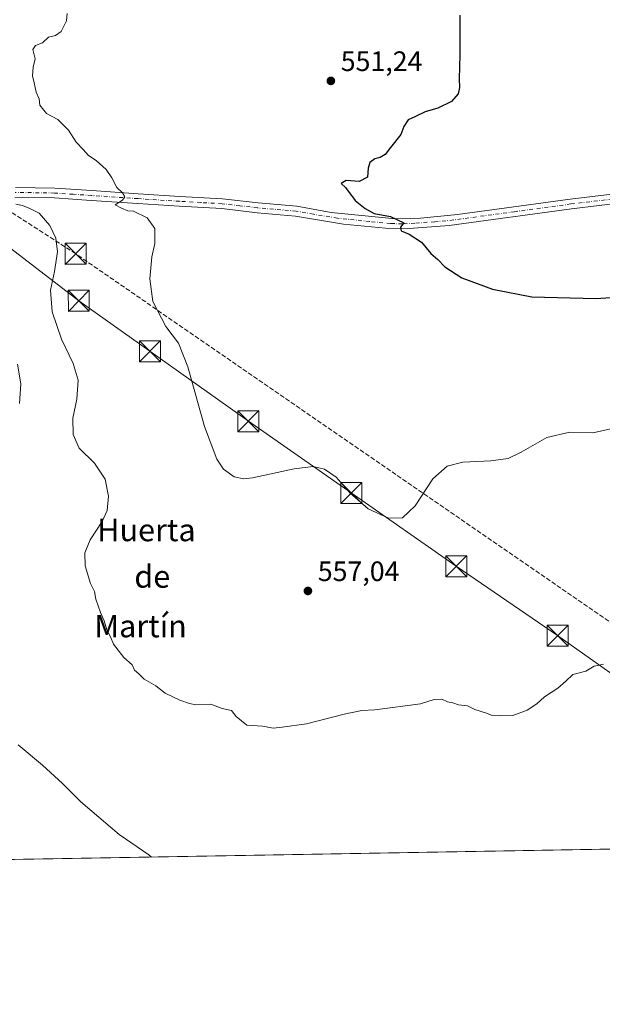
# Model space of a CAD drawing. Units: metres. Extents: x 617484 to 620930, y 4741001 to 4743373.
# Drawn here: x 620513 to 620721, y 4741001 to 4741352 of the extents above; entities that cross this region are included whole.
import ezdxf
from ezdxf.enums import TextEntityAlignment as Align

# ---------------------------------------------------------------- set-up
doc = ezdxf.new("R2010")
doc.units = ezdxf.units.M
doc.header["$MEASUREMENT"] = 0
doc.linetypes.add('DGN Style 3', pattern=[2.307223458686699, 1.648016756204785, -0.6592067024819142])
doc.linetypes.add('DGN Style 4', pattern=[2.6384748266838614, 1.318413404963828, -0.6592067024819142, 0.001648016756204785, -0.6592067024819142])
for name, color, linetype, lineweight in [('Comarca CxS', 21, 'Continuous', 0), ('Comunidad Autónoma CxS', 142, 'Continuous', 0), ('Conducción de hidrocarburos lineal', 6, 'DGN Style 3', 0), ('Cultivos herbáceos CxS', 92, 'Continuous', 0), ('Curva de nivel maestra', 30, 'Continuous', 30), ('Curva de nivel normal', 30, 'Continuous', 0), ('Municipio CxS', 4, 'Continuous', 0), ('Parque-jardín CxS', 135, 'Continuous', 0), ('Pista pavimentada Cxs', 135, 'Continuous', 0), ('Pista pavimentada eje', 135, 'DGN Style 4', 0), ('Provincia CxS', 1, 'Continuous', 0), ('Punto de cota en terreno', 7, 'Continuous', 0), ('Roquedo CxS', 135, 'Continuous', 0), ('Rótulo de punto de cota en terreno', 7, 'Continuous', 0), ('Tendido', 6, 'Continuous', 0), ('Texto cartográfico', 7, 'Continuous', 0), ('Torre de tendido puntual', 7, 'Continuous', 0)]:
    doc.layers.add(name, color=color, linetype=linetype, lineweight=lineweight)
doc.styles.add('Style-Arial', font='txt')

# ---------------------------------------------------------------- blocks, each defined once
blk = doc.blocks.new('*U17')
at = {"layer": 'Cultivos herbáceos CxS', "color": 92, "linetype": 'Continuous', "lineweight": 0}
blk.add_polyline3d([(620910.9824000001, 4742168.3036, 542.4919999999984), (620925.3153999997, 4741352.016799999, 561.3776000000071), (620919.6517000003, 4741347.9705, 561.3021000000008), (620891.5204999996, 4741304.327299999, 557.702900000004), (620880.7642999999, 4741299.5305, 556.1022999999988), (620865.7565000001, 4741284.5231, 554.9223999999958), (620840.5132999998, 4741268.146700001, 552.1276999999973), (620848.9961000001, 4741255.068499999, 553.4955999999949), (620855.5208999999, 4741230.623500001, 556.3179999999993), (620865.0730999997, 4741221.0715, 557.2706999999937), (620882.4770999998, 4741211.5239, 557.078800000003), (620883.0778999999, 4741211.623299999, 557.073900000003), (620900.2770999996, 4741214.470899999, 556.7976999999955), (620905.1651, 4741215.280099999, 556.7274000000034), (620910.1832999998, 4741216.110099999, 556.6420000000071), (620927.6509999996, 4741218.999199999, 556.4226999999955), (620930.4500000002, 4741059.59, 556.7642999999953), (620308.9786, 4741048.831800001, 618.3554000000004)], dxfattribs=at)
blk = doc.blocks.new('5PATER')
at = {"layer": 'Roquedo CxS', "linetype": 'Continuous', "lineweight": 0}
h = blk.add_hatch(color=51, dxfattribs=at)
edge = h.paths.add_edge_path()
edge.add_ellipse((0, 0), major_axis=(-0.1095731443231308, -0.1110710700762829), ratio=0.9994222409660322, start_angle=0, end_angle=360)
blk = doc.blocks.new('5TTEND')
at = {"layer": 'Parque-jardín CxS', "color": 7, "linetype": 'Continuous', "lineweight": 0}
for p, q in [((-0.375, 0.3754), (0.375, -0.3746)), ((0.3720000000000001, 0.3784000000000001), (-0.3720000000000001, -0.3776))]:
    blk.add_line(p, q, dxfattribs=at)
at = {"layer": 'Parque-jardín CxS', "color": 7, "linetype": 'Continuous', "lineweight": 0, "flags": 128}
blk.add_lwpolyline([(-0.375, -0.3746), (0.375, -0.3746), (0.375, 0.3754), (-0.375, 0.3754), (-0.3720000000000001, -0.3776)], dxfattribs=at)

msp = doc.modelspace()

# ---------------------------------------------------------------- linework, layer by layer
at = {"layer": 'Comarca CxS', "color": 21, "linetype": 'Continuous', "lineweight": 0, "flags": 128}
msp.add_lwpolyline([(618132.5334289555, 4741011.155610857), (617523.9200008912, 4741000.619982563), (617519.8608133165, 4741238.534447791), (617500.84817694, 4742352.890740405), (617493.1804753676, 4742802.305084017), (617484.4500008923, 4743314.009982537), (617749.2882738688, 4743318.59533412), (619507.7041355165, 4743349.040159428), (619998.4093414337, 4743357.536121389), (620889.8300009179, 4743372.969982538), (620930.4500009177, 4741059.589982562), (620010.1790010156, 4741043.659290373), (619669.5183238689, 4741037.762157476)], close=True, dxfattribs=at)
at = {"layer": 'Comunidad Autónoma CxS', "color": 142, "linetype": 'Continuous', "lineweight": 0, "flags": 128}
msp.add_lwpolyline([(618132.5334289555, 4741011.155610857), (617523.9200008912, 4741000.619982563), (617519.8608133165, 4741238.534447791), (617500.84817694, 4742352.890740405), (617493.1804753676, 4742802.305084017), (617484.4500008923, 4743314.009982537), (617749.2882738688, 4743318.59533412), (619507.7041355165, 4743349.040159428), (619998.4093414337, 4743357.536121389), (620889.8300009179, 4743372.969982538), (620930.4500009177, 4741059.589982562), (620010.1790010156, 4741043.659290373), (619669.5183238689, 4741037.762157476)], close=True, dxfattribs=at)
at = {"layer": 'Conducción de hidrocarburos lineal', "color": 6, "linetype": 'DGN Style 3', "lineweight": 0}
msp.add_polyline3d([(620838.9652000006, 4741058.006300001, 558.7973999999958), (620738.8042000001, 4741126.867000001, 560.0856000000058), (620533.3812999995, 4741268.472200001, 559.0654999999971), (620493.6936999997, 4741294.030999999, 562.0095000000001), (620184.9100000003, 4741518.539999999, 564.0081000000064), (619865.8700000001, 4741729.359999999, 530.2410999999993), (619763.2834999999, 4741799.809599999, 529.2100000000064), (619689.1470999997, 4742000.470000001, 523.517399999997), (619675.4807000002, 4742045.582400001, 523.9867999999988), (619663.0824999996, 4742050.789999999, 523.8365000000049)], dxfattribs=at)
at = {"layer": 'Cultivos herbáceos CxS', "color": 92, "linetype": 'Continuous', "lineweight": 0, "extrusion": (0.1030733983683229, 0.001784301992841824, 0.994672152427725), "elevation": 73011.878227624, "flags": 128}
msp.add_lwpolyline([(4729602.065368775, -699056.5730896855), (4729602.065368775, -698470.6183026969)], dxfattribs=at)
at = {"layer": 'Curva de nivel maestra', "color": 30, "linetype": 'Continuous', "lineweight": 30, "elevation": 550, "flags": 128}
msp.add_lwpolyline([(620670.4699999997, 4741353.640100001), (620670.4500000002, 4741339.4801), (620670.2699999996, 4741330.880100001), (620670.4100000003, 4741327.770099999), (620669.8300000001, 4741325.610099999), (620667.4600000001, 4741322.8301), (620662.5899999999, 4741320.4001), (620658.1200000001, 4741319.140100001), (620654.4100000003, 4741317.300100001), (620652.0800000001, 4741316.2501), (620650.4699999997, 4741313.9301), (620649.4400000004, 4741311.100099999), (620645.6799999997, 4741306.440099999), (620643.8799999999, 4741303.9101), (620642.0800000001, 4741302.800100001), (620640.0800000001, 4741302.340100001), (620638.3399999999, 4741301.0801), (620637.7800000003, 4741298.9801), (620637.5, 4741295.800100001), (620634.5499999998, 4741294.220100001), (620629.9299999997, 4741294.5701), (620628.0999999996, 4741293.5701), (620629.7100000001, 4741292.0701), (620633.1399999997, 4741287.5001), (620636.6399999997, 4741284.670100001), (620639.8499999996, 4741282.870100001), (620645.75, 4741281.780099999), (620650.4400000004, 4741279.5001), (620649.3499999996, 4741277.920100001), (620649.5099999999, 4741276.700099999), (620652.4500000002, 4741275.470100001), (620656.8399999999, 4741272.5701), (620660.0700000003, 4741268.620100001), (620662.6699999999, 4741266.4101), (620665.0999999996, 4741263.790100001), (620671.1799999997, 4741259.840100001), (620682.0899999999, 4741255.8201), (620696.1600000003, 4741253.140100001), (620719.0599999996, 4741252.5601), (620749.1600000003, 4741254.5701)], dxfattribs=at)
at = {"layer": 'Curva de nivel normal', "color": 30, "linetype": 'Continuous', "lineweight": 0, "flags": 128}
for points, elevation in [([(620530.3399999999, 4741354.190099999), (620530.0499999998, 4741351.6601), (620528.2199999997, 4741347.770099999), (620526.1200000001, 4741346.4101), (620523.6399999997, 4741345.7401), (620521.4600000001, 4741343.770099999), (620519.0300000003, 4741342.8201), (620518.0499999998, 4741341.3201), (620518.8600000005, 4741338.0101), (620518.2199999997, 4741335.0601), (620517.9100000003, 4741332.0101), (620518.5999999996, 4741329.440099999), (620519.2599999999, 4741326.100099999), (620520.2999999998, 4741323.770099999), (620520.5899999999, 4741321.5101), (620522.8899999997, 4741318.5801), (620527.0099999999, 4741316.360099999), (620530.79, 4741312.5801), (620533.5499999998, 4741308.2601), (620536.0300000003, 4741305.710100001), (620537.9400000004, 4741303.600099999), (620540.7100000001, 4741301.7401), (620544.2199999997, 4741298.530099999), (620546.3200000003, 4741295.530099999), (620548.0800000001, 4741292.170100001), (620550.1200000001, 4741290.1801), (620550.8899999997, 4741288.770099999), (620550.1100000005, 4741287.590100001), (620547.4900000002, 4741285.940099999), (620549.6900000004, 4741284.770099999), (620551.9699999997, 4741283.8301), (620554.04, 4741283.720100001), (620558.9199999999, 4741281.300100001), (620561.5599999996, 4741277.4801), (620561.6100000005, 4741272.200099999), (620560.5999999996, 4741267.350099999), (620559.79, 4741259.4801), (620560.9400000004, 4741251.390100001), (620565.4800000006, 4741242.540100001), (620570.0800000001, 4741236.530099999), (620573.4000000004, 4741228.120100001), (620579.3899999997, 4741206.850099999), (620583.7199999997, 4741195.170100001), (620586.1600000003, 4741191.5801), (620589.9600000001, 4741188.880100001), (620593.3399999999, 4741188.110099999), (620596.5199999996, 4741188.460100001), (620611.3600000005, 4741191.710100001), (620618.1100000005, 4741192.590100001), (620622.1900000004, 4741191.6501), (620626.2999999998, 4741188.720100001), (620631.3700000001, 4741183.0001), (620637.7199999997, 4741177.4101), (620645.0599999996, 4741174.0601), (620650.0199999996, 4741174.1801), (620654.5899999999, 4741178.5701), (620660.7999999998, 4741188.1801), (620665.9299999997, 4741192.6601), (620671.5300000003, 4741194.120100001), (620681.54, 4741194.600099999), (620687.6699999999, 4741195.460100001), (620692.3200000003, 4741197.620100001), (620701.54, 4741202.9001), (620709.7400000002, 4741204.7601), (620717.9199999999, 4741204.5601), (620725.0199999996, 4741206.1601)], 555), ([(620511.9900000002, 4741286.1501), (620514.4000000004, 4741285.7601), (620517, 4741284.6801), (620520.3399999999, 4741282.9901), (620524.1600000003, 4741278.5101), (620526.25, 4741274.0801), (620526.8600000005, 4741269.1601), (620525.7599999999, 4741262.100099999), (620524.3499999996, 4741255.5101), (620525.0199999996, 4741247.7401), (620528.29, 4741237.9801), (620532.4400000004, 4741229.360099999), (620534.2999999998, 4741223.370100001), (620533.8200000003, 4741216.5601), (620532.3700000001, 4741209.800100001), (620532.4900000002, 4741204.0101), (620534.5899999999, 4741199.140100001), (620540.1200000001, 4741193.7501), (620543.9400000004, 4741188.0001), (620545.0700000003, 4741181.920100001), (620544.6100000005, 4741176.8201), (620542.8399999999, 4741172.870100001), (620538.4800000006, 4741166.440099999), (620536.6399999997, 4741161.770099999), (620536.7199999997, 4741157.100099999), (620538.6299999999, 4741150.8101), (620540.04, 4741147.950099999), (620540.5999999996, 4741145.2601), (620542.1699999999, 4741140.470100001), (620543.5199999996, 4741137.4801), (620544.5300000003, 4741134.300100001), (620545.7999999998, 4741131.8201), (620546.8700000001, 4741129.100099999), (620550.5700000003, 4741124.440099999), (620553.54, 4741121.770099999), (620554.4100000003, 4741119.9301), (620555.9199999999, 4741118.590100001), (620557.8399999999, 4741116.690099999), (620561.9800000006, 4741114.2501), (620565.3499999996, 4741111.670100001), (620570.5199999996, 4741109.110099999), (620574, 4741108.020099999), (620576.2999999998, 4741107.440099999), (620581.5499999998, 4741107.780099999), (620585.6799999997, 4741106.220100001), (620588.9199999999, 4741105.440099999), (620590.6399999997, 4741103.370100001), (620594.4800000006, 4741100.2601), (620600.0300000003, 4741099.840100001), (620603.8200000003, 4741099.190099999), (620607.1200000001, 4741099.4801), (620615.7699999996, 4741100.7501), (620629.1799999997, 4741104.200099999), (620635.5300000003, 4741105.5001), (620640.0800000001, 4741105.770099999), (620656.3799999999, 4741107.9001), (620661.3600000005, 4741109.380100001), (620664.0800000001, 4741109.520099999), (620666.0800000001, 4741108.530099999), (620668, 4741108.2401), (620670.0499999998, 4741107.520099999), (620673.25, 4741107.110099999), (620675.7999999998, 4741105.8301), (620680.0300000003, 4741104.5601), (620682.0199999996, 4741103.710100001), (620684.5800000001, 4741103.610099999), (620689.4299999997, 4741103.640100001), (620694.5599999996, 4741105.6501), (620697.9000000004, 4741107.8201), (620700.75, 4741110.3101), (620705.4800000006, 4741113.4901), (620708.3399999999, 4741115.920100001), (620710.8099999996, 4741118.290100001), (620715.4100000003, 4741119.5701), (620718.4100000003, 4741121.350099999), (620721.75, 4741121.9801)], 560), ([(620512.6399999997, 4741229.100099999), (620513.7599999999, 4741222.0101), (620513.25, 4741215.0801)], 565), ([(620512.8200000003, 4741093.220100001), (620521.5499999998, 4741085.9101), (620528.6900000004, 4741079.380100001), (620535.2300000006, 4741072.920100001), (620548.8499999996, 4741061.2301), (620559.5, 4741053.960100001), (620560.4752000002, 4741053.1854)], 565)]:
    msp.add_lwpolyline(points, dxfattribs=dict(at, elevation=elevation))
at = {"layer": 'Municipio CxS', "color": 4, "linetype": 'Continuous', "lineweight": 0, "flags": 128}
msp.add_lwpolyline([(618132.5334289555, 4741011.155610857), (617523.9200008912, 4741000.619982563), (617519.8608133165, 4741238.534447791), (617500.84817694, 4742352.890740405), (617493.1804753676, 4742802.305084017), (617484.4500008923, 4743314.009982537), (617749.2882738688, 4743318.59533412), (619507.7041355165, 4743349.040159428), (619998.4093414337, 4743357.536121389), (620889.8300009179, 4743372.969982538), (620930.4500009177, 4741059.589982562), (620010.1790010156, 4741043.659290373), (619669.5183238689, 4741037.762157476)], close=True, dxfattribs=at)
at = {"layer": 'Pista pavimentada Cxs', "color": 135, "linetype": 'Continuous', "lineweight": 0}
for points in [[(620511.8800999997, 4741292.140100001, 560.1005000000005), (620525.9200999998, 4741291.9001, 558.1006999999954), (620539.1601, 4741291.020099999, 556.2592000000004), (620555.7200999996, 4741289.9001, 554.5506000000023), (620570.5601000005, 4741288.940099999, 553.5166000000027), (620585.8000999996, 4741288.0601, 552.4991000000009), (620598.4801000003, 4741286.620100001, 551.9615999999951), (620612.3201000001, 4741285.420100001, 551.3527000000031), (620624.5201000003, 4741283.2601, 550.9094999999943), (620647.5201000003, 4741280.920100001, 549.9677999999985), (620656.4700999996, 4741281.2301, 549.6502999999939), (620669.6700999998, 4741282.460100001, 549.3027000000002), (620709.8800999997, 4741287.9801, 547.2563999999984), (620730.7600999996, 4741290.460100001, 545.8911999999982), (620752.3201000001, 4741293.470100001, 545.023199999996), (620762.4401000004, 4741293.9001, 544.9042000000045), (620766.7701000003, 4741293.7601, 544.9290000000037)], [(620511.8800999997, 4741292.140100001, 560.1005000000005), (620525.9200999998, 4741291.9001, 558.1006999999954), (620539.1601, 4741291.020099999, 556.2592000000004), (620555.7200999996, 4741289.9001, 554.5506000000023), (620570.5601000005, 4741288.940099999, 553.5166000000027), (620585.8000999996, 4741288.0601, 552.4991000000009), (620598.4801000003, 4741286.620100001, 551.9615999999951), (620612.3201000001, 4741285.420100001, 551.3527000000031), (620624.5201000003, 4741283.2601, 550.9094999999943), (620647.5201000003, 4741280.920100001, 549.9677999999985), (620656.4700999996, 4741281.2301, 549.6502999999939), (620669.6700999998, 4741282.460100001, 549.3027000000002), (620709.8800999997, 4741287.9801, 547.2563999999984), (620730.7600999996, 4741290.460100001, 545.8911999999982)], [(620730.1300999997, 4741286.860099999, 546.2111000000004), (620710.3201000001, 4741284.5101, 547.486699999994), (620666.6501000002, 4741278.600099999, 549.4980999999971), (620652.3901000004, 4741277.470100001, 550.1144000000058), (620643.9200999998, 4741277.5601, 550.392399999997), (620629.0000999998, 4741279.090100001, 550.9483000000037), (620611.8701, 4741281.950099999, 551.4608000000007), (620598.1300999997, 4741283.140100001, 552.0341999999946), (620585.5000999998, 4741284.5801, 552.6505999999936), (620570.3501000004, 4741285.450099999, 553.7519999999931), (620555.4901000002, 4741286.4101, 554.8478000000032), (620538.9301000005, 4741287.530099999, 556.5290999999997), (620525.7801000001, 4741288.4101, 558.3138999999937), (620511.6901000004, 4741288.6501, 560.2453999999998)], [(620730.1300999997, 4741286.860099999, 546.2111000000004), (620710.3201000001, 4741284.5101, 547.486699999994), (620666.6501000002, 4741278.600099999, 549.4980999999971), (620652.3901000004, 4741277.470100001, 550.1144000000058), (620643.9200999998, 4741277.5601, 550.392399999997), (620629.0000999998, 4741279.090100001, 550.9483000000037), (620611.8701, 4741281.950099999, 551.4608000000007), (620598.1300999997, 4741283.140100001, 552.0341999999946), (620585.5000999998, 4741284.5801, 552.6505999999936), (620570.3501000004, 4741285.450099999, 553.7519999999931), (620555.4901000002, 4741286.4101, 554.8478000000032), (620538.9301000005, 4741287.530099999, 556.5290999999997), (620525.7801000001, 4741288.4101, 558.3138999999937), (620511.6901000004, 4741288.6501, 560.2453999999998)]]:
    msp.add_polyline3d(points, dxfattribs=at)
at = {"layer": 'Pista pavimentada eje', "color": 135, "linetype": 'DGN Style 4', "lineweight": 0}
msp.add_polyline3d([(620730.4451000001, 4741288.6601, 546.0449999999983), (620710.1001000004, 4741286.245100001, 547.3772000000026), (620689.9951, 4741283.485099999, 548.5022999999928), (620668.1601, 4741280.530099999, 549.398000000001), (620661.5601000005, 4741279.915100001, 549.6255999999995), (620654.4301000005, 4741279.350099999, 549.8669999999984), (620649.9550999999, 4741279.1951, 550.040599999993), (620645.7200999996, 4741279.2401, 550.1897000000026), (620638.2600999996, 4741280.005100001, 550.4058999999979), (620626.7600999996, 4741281.175100001, 550.9321000000054), (620618.1951000001, 4741282.6051, 551.1630000000005), (620612.0950999996, 4741283.6851, 551.3931000000011), (620598.3051000005, 4741284.880100001, 551.9982000000019), (620591.9901000002, 4741285.600099999, 552.2970000000059), (620585.6501000002, 4741286.3201, 552.5771999999997), (620578.0301000001, 4741286.7601, 553.0709000000061), (620570.4550999999, 4741287.1951, 553.6330000000017), (620555.6051000003, 4741288.155099999, 554.6975999999995), (620539.0450999998, 4741289.2751, 556.3944999999949), (620532.4700999996, 4741289.715100001, 557.2715000000027), (620525.8501000004, 4741290.155099999, 558.2073999999993), (620511.7851, 4741290.395099999, 560.172900000005)], dxfattribs=at)
at = {"layer": 'Provincia CxS', "color": 1, "linetype": 'Continuous', "lineweight": 0, "flags": 128}
msp.add_lwpolyline([(618132.5334289555, 4741011.155610857), (617523.9200008912, 4741000.619982563), (617519.8608133165, 4741238.534447791), (617500.84817694, 4742352.890740405), (617493.1804753676, 4742802.305084017), (617484.4500008923, 4743314.009982537), (617749.2882738688, 4743318.59533412), (619507.7041355165, 4743349.040159428), (619998.4093414337, 4743357.536121389), (620889.8300009179, 4743372.969982538), (620930.4500009177, 4741059.589982562), (620010.1790010156, 4741043.659290373), (619669.5183238689, 4741037.762157476)], close=True, dxfattribs=at)
at = {"layer": 'Tendido', "color": 6, "linetype": 'Continuous', "lineweight": 0}
msp.add_polyline3d([(620508.6486000001, 4741271.5789, 562.7299000000058), (620534.4720000001, 4741251.682200001, 558.2875000000058), (620559.8720000006, 4741233.690500001, 556.0546000000032), (620595.0088000001, 4741208.7138, 553.8478000000032), (620631.733, 4741183.1021, 555.0589000000036), (620669.1980999997, 4741156.961200001, 557.0938000000025), (620705.3931999998, 4741132.1961, 559.5409999999974), (620740.6357000005, 4741107.2194, 560.5381000000052), (620775.1375000002, 4741082.030999999, 560.3283999999985), (620810.1980999997, 4741057.508300001, 559.5197999999946)], dxfattribs=at)

# ---------------------------------------------------------------- block references
at = {"layer": 'Cultivos herbáceos CxS', "color": 92, "linetype": 'Continuous', "lineweight": 0}
msp.add_blockref('*U17', (0, 0), dxfattribs=at)
at = {"layer": 'Punto de cota en terreno', "color": 7, "linetype": 'Continuous', "lineweight": 0, "xscale": 10, "yscale": 10, "zscale": 10}
for p in [(620624.4400000004, 4741330.17, 551.2400000000052), (620616.25, 4741148.140000001, 557.0399999999936)]:
    msp.add_blockref('5PATER', p, dxfattribs=at)
at = {"layer": 'Torre de tendido puntual', "color": 7, "linetype": 'Continuous', "lineweight": 0, "xscale": 10, "yscale": 10, "zscale": 10}
for p in [(620533.3812999995, 4741268.472200001, 559.0654999999971), (620534.4720000001, 4741251.682200001, 558.2875000000058), (620559.8720000006, 4741233.690500001, 556.0546000000032), (620595.0088000001, 4741208.7138, 553.8478000000032), (620631.733, 4741183.1021, 555.0589000000036), (620669.1980999997, 4741156.961200001, 557.0938000000025), (620705.3931999998, 4741132.1961, 559.5409999999974)]:
    msp.add_blockref('5TTEND', p, dxfattribs=at)

# ---------------------------------------------------------------- texts
at = {"layer": 'Rótulo de punto de cota en terreno', "color": 7, "linetype": 'Continuous', "lineweight": 0, "style": 'Style-Arial'}
for s, p in [('551,24', (620627.9677999998, 4741333.697799999)), ('557,04', (620619.7778000003, 4741151.6678))]:
    msp.add_text(s, height=7.000000000000002, dxfattribs=at).set_placement(p)
at = {"layer": 'Texto cartográfico', "color": 7, "linetype": 'Continuous', "lineweight": 0, "style": 'Style-Arial'}
for s, p in [('Huerta', (620558.6172926826, 4741169.89015)), ('de', (620560.6993146343, 4741153.300150001)), ('Martín', (620556.5103170734, 4741135.600149999))]:
    msp.add_text(s, height=8, dxfattribs=at).set_placement(p, align=Align.MIDDLE_CENTER)

doc.saveas('drawing.dxf')
